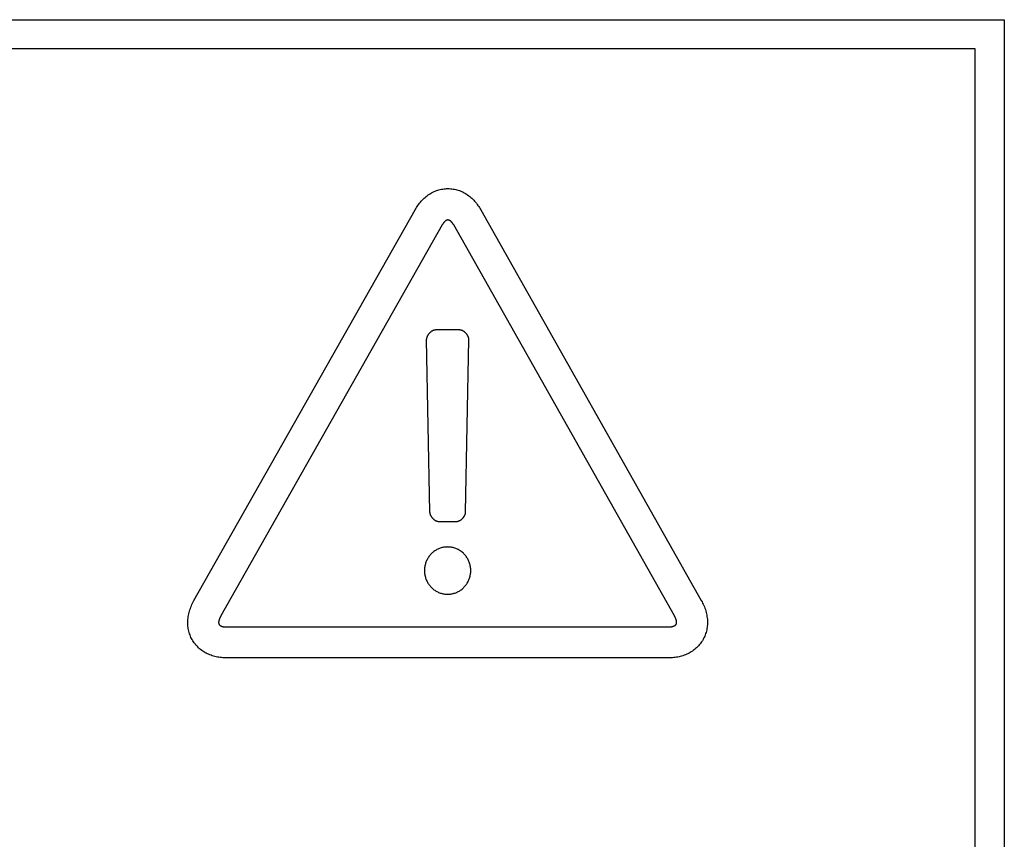
# Model space of a CAD drawing. Units: millimetres. Extents: x -641 to 1690, y -536 to 800.
# Drawn here: x 1318 to 1335, y 144 to 158 of the extents above; entities that cross this region are included whole.
import ezdxf

# ---------------------------------------------------------------- set-up
doc = ezdxf.new("R2010")
doc.units = ezdxf.units.MM
doc.header["$LTSCALE"] = 23.1
doc.layers.get('0').update_dxf_attribs({"linetype": 'CONTINUOUS'})

msp = doc.modelspace()

# ---------------------------------------------------------------- linework, layer by layer
at = {"color": 7, "linetype": 'Continuous'}
for p, q in [((1277.005, 158.099), (1334.505, 158.099)), ((1334.505, 158.099), (1334.505, 128.599)), ((1334.005, 157.599), (1277.505, 157.599)), ((1334.005, 129.099), (1334.005, 157.599)), ((1320.648, 148.161), (1324.43, 154.845)), ((1325.553, 154.844), (1329.324, 148.162)), ((1328.863, 147.903), (1325.09, 154.587)), ((1325.186, 152.791), (1324.786, 152.791)), ((1324.622, 152.623), (1324.679, 149.677)), ((1324.842, 149.513), (1325.13, 149.513)), ((1321.209, 147.71), (1328.762, 147.711)), ((1328.762, 147.182), (1321.209, 147.18))]:
    msp.add_line(p, q, dxfattribs=at)
for points in [[(1324.43, 154.845), (1324.442, 154.865), (1324.454, 154.884), (1324.466, 154.903), (1324.479, 154.922), (1324.493, 154.941), (1324.507, 154.959), (1324.521, 154.977), (1324.536, 154.994), (1324.552, 155.011), (1324.568, 155.028), (1324.585, 155.044), (1324.602, 155.059), (1324.619, 155.074), (1324.637, 155.088), (1324.656, 155.101), (1324.675, 155.114), (1324.694, 155.126), (1324.713, 155.137), (1324.733, 155.147), (1324.754, 155.157), (1324.774, 155.166), (1324.795, 155.174), (1324.816, 155.181), (1324.837, 155.188), (1324.859, 155.193), (1324.881, 155.198), (1324.903, 155.202), (1324.925, 155.205), (1324.947, 155.208), (1324.969, 155.209), (1324.992, 155.21), (1325.014, 155.209), (1325.036, 155.208), (1325.058, 155.205), (1325.081, 155.202), (1325.103, 155.198), (1325.124, 155.193), (1325.146, 155.188), (1325.167, 155.181), (1325.189, 155.174), (1325.21, 155.166), (1325.23, 155.157), (1325.25, 155.147), (1325.27, 155.137), (1325.29, 155.126), (1325.309, 155.114), (1325.328, 155.101), (1325.346, 155.087), (1325.364, 155.073), (1325.382, 155.058), (1325.399, 155.043), (1325.416, 155.027), (1325.432, 155.01), (1325.447, 154.993), (1325.462, 154.976), (1325.477, 154.958), (1325.491, 154.94), (1325.504, 154.921), (1325.517, 154.902), (1325.53, 154.883), (1325.542, 154.863), (1325.553, 154.844)], [(1325.09, 154.587), (1325.089, 154.59), (1325.087, 154.593), (1325.085, 154.596), (1325.083, 154.599), (1325.081, 154.602), (1325.079, 154.605), (1325.077, 154.608), (1325.075, 154.611), (1325.073, 154.614), (1325.071, 154.616), (1325.069, 154.619), (1325.067, 154.622), (1325.064, 154.625), (1325.062, 154.628), (1325.06, 154.631), (1325.057, 154.633), (1325.055, 154.636), (1325.052, 154.639), (1325.05, 154.641), (1325.047, 154.644), (1325.045, 154.646), (1325.042, 154.649), (1325.039, 154.651), (1325.037, 154.653), (1325.034, 154.655), (1325.031, 154.657), (1325.028, 154.659), (1325.026, 154.661), (1325.023, 154.663), (1325.02, 154.664), (1325.017, 154.666), (1325.014, 154.667), (1325.012, 154.668), (1325.009, 154.669), (1325.006, 154.67), (1325.003, 154.671), (1325, 154.671), (1324.997, 154.672), (1324.994, 154.672), (1324.992, 154.672), (1324.989, 154.672), (1324.986, 154.672), (1324.983, 154.671), (1324.98, 154.671), (1324.977, 154.67), (1324.974, 154.669), (1324.971, 154.668), (1324.969, 154.667), (1324.966, 154.666), (1324.963, 154.664), (1324.96, 154.663), (1324.957, 154.661), (1324.955, 154.659), (1324.952, 154.657), (1324.949, 154.655), (1324.947, 154.653), (1324.944, 154.651), (1324.941, 154.649), (1324.939, 154.647), (1324.936, 154.644), (1324.933, 154.642), (1324.931, 154.639), (1324.928, 154.637), (1324.926, 154.634), (1324.924, 154.631), (1324.921, 154.628), (1324.919, 154.626), (1324.917, 154.623), (1324.914, 154.62), (1324.912, 154.617), (1324.91, 154.614), (1324.908, 154.611), (1324.906, 154.608), (1324.904, 154.605), (1324.902, 154.602), (1324.9, 154.599), (1324.898, 154.596), (1324.896, 154.593), (1324.894, 154.591), (1324.893, 154.588), (1321.109, 147.901)], [(1324.786, 152.791), (1324.782, 152.791), (1324.778, 152.791), (1324.773, 152.79), (1324.769, 152.79), (1324.765, 152.789), (1324.76, 152.788), (1324.756, 152.787), (1324.752, 152.786), (1324.747, 152.784), (1324.743, 152.783), (1324.738, 152.781), (1324.734, 152.779), (1324.73, 152.777), (1324.726, 152.775), (1324.722, 152.773), (1324.717, 152.77), (1324.713, 152.768), (1324.709, 152.765), (1324.705, 152.762), (1324.701, 152.759), (1324.697, 152.756), (1324.693, 152.753), (1324.69, 152.75), (1324.686, 152.747), (1324.682, 152.744), (1324.679, 152.74), (1324.675, 152.737), (1324.672, 152.733), (1324.668, 152.729), (1324.665, 152.725), (1324.662, 152.722), (1324.659, 152.718), (1324.656, 152.714), (1324.653, 152.71), (1324.65, 152.706), (1324.648, 152.702), (1324.645, 152.697), (1324.643, 152.693), (1324.64, 152.689), (1324.638, 152.685), (1324.636, 152.68), (1324.634, 152.676), (1324.632, 152.672), (1324.631, 152.667), (1324.629, 152.663), (1324.628, 152.658), (1324.626, 152.654), (1324.625, 152.65), (1324.624, 152.645), (1324.624, 152.641), (1324.623, 152.636), (1324.623, 152.632), (1324.622, 152.628), (1324.622, 152.623)], [(1325.35, 152.624), (1325.35, 152.628), (1325.35, 152.632), (1325.349, 152.637), (1325.349, 152.641), (1325.348, 152.646), (1325.347, 152.65), (1325.346, 152.654), (1325.345, 152.659), (1325.343, 152.663), (1325.342, 152.668), (1325.34, 152.672), (1325.338, 152.676), (1325.336, 152.681), (1325.334, 152.685), (1325.332, 152.689), (1325.33, 152.693), (1325.327, 152.698), (1325.325, 152.702), (1325.322, 152.706), (1325.319, 152.71), (1325.316, 152.714), (1325.313, 152.718), (1325.31, 152.722), (1325.307, 152.726), (1325.304, 152.729), (1325.301, 152.733), (1325.297, 152.737), (1325.294, 152.74), (1325.29, 152.744), (1325.286, 152.747), (1325.283, 152.75), (1325.279, 152.753), (1325.275, 152.757), (1325.271, 152.759), (1325.267, 152.762), (1325.263, 152.765), (1325.259, 152.768), (1325.255, 152.77), (1325.251, 152.773), (1325.247, 152.775), (1325.242, 152.777), (1325.238, 152.779), (1325.234, 152.781), (1325.229, 152.783), (1325.225, 152.784), (1325.221, 152.786), (1325.216, 152.787), (1325.212, 152.788), (1325.208, 152.789), (1325.203, 152.79), (1325.199, 152.79), (1325.194, 152.791), (1325.19, 152.791), (1325.186, 152.791)], [(1325.13, 149.513), (1325.134, 149.513), (1325.139, 149.514), (1325.143, 149.514), (1325.147, 149.515), (1325.152, 149.516), (1325.156, 149.517), (1325.16, 149.518), (1325.165, 149.519), (1325.169, 149.52), (1325.174, 149.522), (1325.178, 149.524), (1325.182, 149.526), (1325.186, 149.528), (1325.191, 149.53), (1325.195, 149.532), (1325.199, 149.534), (1325.203, 149.537), (1325.207, 149.539), (1325.211, 149.542), (1325.215, 149.545), (1325.219, 149.548), (1325.223, 149.551), (1325.227, 149.554), (1325.231, 149.557), (1325.234, 149.561), (1325.238, 149.564), (1325.241, 149.568), (1325.245, 149.571), (1325.248, 149.575), (1325.251, 149.579), (1325.255, 149.583), (1325.258, 149.587), (1325.261, 149.591), (1325.264, 149.595), (1325.266, 149.599), (1325.269, 149.603), (1325.272, 149.607), (1325.274, 149.611), (1325.276, 149.615), (1325.279, 149.62), (1325.281, 149.624), (1325.283, 149.628), (1325.284, 149.633), (1325.286, 149.637), (1325.287, 149.641), (1325.289, 149.646), (1325.29, 149.65), (1325.291, 149.655), (1325.292, 149.659), (1325.293, 149.663), (1325.293, 149.668), (1325.294, 149.672), (1325.294, 149.677), (1325.35, 152.624)], [(1324.679, 149.677), (1324.679, 149.672), (1324.68, 149.668), (1324.68, 149.663), (1324.681, 149.659), (1324.682, 149.655), (1324.683, 149.65), (1324.684, 149.646), (1324.685, 149.641), (1324.687, 149.637), (1324.689, 149.633), (1324.69, 149.628), (1324.692, 149.624), (1324.694, 149.62), (1324.697, 149.615), (1324.699, 149.611), (1324.701, 149.607), (1324.704, 149.603), (1324.706, 149.599), (1324.709, 149.595), (1324.712, 149.591), (1324.715, 149.587), (1324.718, 149.583), (1324.721, 149.579), (1324.725, 149.575), (1324.728, 149.571), (1324.731, 149.568), (1324.735, 149.564), (1324.738, 149.561), (1324.742, 149.558), (1324.746, 149.554), (1324.75, 149.551), (1324.753, 149.548), (1324.757, 149.545), (1324.761, 149.542), (1324.765, 149.539), (1324.769, 149.537), (1324.773, 149.534), (1324.778, 149.532), (1324.782, 149.53), (1324.786, 149.528), (1324.79, 149.526), (1324.795, 149.524), (1324.799, 149.522), (1324.803, 149.52), (1324.808, 149.519), (1324.812, 149.518), (1324.816, 149.517), (1324.821, 149.516), (1324.825, 149.515), (1324.829, 149.514), (1324.834, 149.514), (1324.838, 149.513), (1324.842, 149.513)], [(1324.968, 149.078), (1324.952, 149.077), (1324.937, 149.076), (1324.921, 149.073), (1324.906, 149.07), (1324.891, 149.067), (1324.876, 149.063), (1324.861, 149.058), (1324.846, 149.053), (1324.832, 149.047), (1324.818, 149.041), (1324.804, 149.034), (1324.791, 149.026), (1324.778, 149.018), (1324.765, 149.01), (1324.752, 149.001), (1324.74, 148.991), (1324.728, 148.982), (1324.717, 148.971), (1324.706, 148.96), (1324.695, 148.949), (1324.685, 148.937), (1324.676, 148.925), (1324.666, 148.913), (1324.658, 148.9), (1324.649, 148.887), (1324.641, 148.874), (1324.634, 148.86), (1324.627, 148.846), (1324.621, 148.832), (1324.615, 148.817), (1324.61, 148.802), (1324.606, 148.786), (1324.601, 148.771), (1324.598, 148.755), (1324.595, 148.739), (1324.593, 148.723), (1324.591, 148.707), (1324.591, 148.691), (1324.59, 148.675), (1324.591, 148.658), (1324.591, 148.642), (1324.593, 148.626), (1324.595, 148.61), (1324.598, 148.594), (1324.601, 148.578), (1324.606, 148.563), (1324.61, 148.547), (1324.615, 148.532), (1324.621, 148.517), (1324.627, 148.503), (1324.634, 148.489), (1324.641, 148.475), (1324.649, 148.462), (1324.658, 148.449), (1324.666, 148.436), (1324.676, 148.424), (1324.685, 148.412), (1324.695, 148.4), (1324.706, 148.389), (1324.717, 148.378), (1324.728, 148.368), (1324.74, 148.358), (1324.752, 148.348), (1324.765, 148.339), (1324.778, 148.331), (1324.791, 148.323), (1324.804, 148.315), (1324.818, 148.309), (1324.832, 148.302), (1324.847, 148.296), (1324.862, 148.291), (1324.877, 148.286), (1324.892, 148.282), (1324.907, 148.278), (1324.923, 148.276), (1324.939, 148.273), (1324.954, 148.272), (1324.97, 148.271), (1324.986, 148.27)], [(1324.986, 148.27), (1325.002, 148.271), (1325.018, 148.272), (1325.033, 148.273), (1325.049, 148.276), (1325.065, 148.279), (1325.08, 148.282), (1325.095, 148.286), (1325.111, 148.291), (1325.125, 148.296), (1325.14, 148.302), (1325.154, 148.309), (1325.168, 148.315), (1325.181, 148.323), (1325.194, 148.331), (1325.207, 148.339), (1325.22, 148.348), (1325.232, 148.358), (1325.244, 148.368), (1325.255, 148.378), (1325.266, 148.389), (1325.277, 148.4), (1325.287, 148.412), (1325.297, 148.424), (1325.306, 148.436), (1325.315, 148.449), (1325.323, 148.462), (1325.331, 148.475), (1325.338, 148.489), (1325.345, 148.503), (1325.351, 148.517), (1325.357, 148.532), (1325.362, 148.547), (1325.367, 148.563), (1325.371, 148.578), (1325.374, 148.594), (1325.377, 148.61), (1325.379, 148.626), (1325.381, 148.642), (1325.382, 148.658), (1325.382, 148.675), (1325.382, 148.691), (1325.381, 148.707), (1325.379, 148.723), (1325.377, 148.739), (1325.374, 148.755), (1325.371, 148.771), (1325.367, 148.786), (1325.362, 148.802), (1325.357, 148.817), (1325.351, 148.832), (1325.344, 148.846), (1325.338, 148.86), (1325.33, 148.874), (1325.323, 148.887), (1325.314, 148.9), (1325.306, 148.913), (1325.296, 148.925), (1325.287, 148.937), (1325.276, 148.949), (1325.266, 148.96), (1325.255, 148.971), (1325.243, 148.982), (1325.232, 148.991), (1325.219, 149.001), (1325.207, 149.01), (1325.194, 149.018), (1325.181, 149.026), (1325.168, 149.034), (1325.154, 149.041), (1325.14, 149.047), (1325.125, 149.053), (1325.11, 149.058), (1325.095, 149.063), (1325.08, 149.067), (1325.064, 149.071), (1325.049, 149.073), (1325.033, 149.076), (1325.017, 149.077), (1325.002, 149.078), (1324.986, 149.079), (1324.977, 149.078), (1324.968, 149.078)], [(1321.209, 147.18), (1321.186, 147.181), (1321.164, 147.182), (1321.141, 147.183), (1321.118, 147.185), (1321.096, 147.188), (1321.073, 147.191), (1321.051, 147.195), (1321.028, 147.2), (1321.006, 147.205), (1320.984, 147.211), (1320.962, 147.218), (1320.94, 147.225), (1320.919, 147.233), (1320.898, 147.242), (1320.877, 147.252), (1320.857, 147.262), (1320.837, 147.273), (1320.818, 147.285), (1320.8, 147.297), (1320.781, 147.31), (1320.763, 147.324), (1320.746, 147.338), (1320.729, 147.353), (1320.713, 147.368), (1320.698, 147.385), (1320.683, 147.401), (1320.668, 147.419), (1320.655, 147.436), (1320.642, 147.455), (1320.63, 147.473), (1320.618, 147.493), (1320.608, 147.512), (1320.598, 147.532), (1320.589, 147.552), (1320.581, 147.573), (1320.574, 147.594), (1320.567, 147.616), (1320.562, 147.637), (1320.557, 147.659), (1320.552, 147.681), (1320.549, 147.703), (1320.546, 147.725), (1320.545, 147.747), (1320.543, 147.769), (1320.543, 147.792), (1320.544, 147.814), (1320.545, 147.838), (1320.548, 147.863), (1320.551, 147.887), (1320.555, 147.911), (1320.56, 147.935), (1320.566, 147.958), (1320.572, 147.982), (1320.579, 148.005), (1320.587, 148.028), (1320.596, 148.051), (1320.605, 148.073), (1320.615, 148.096), (1320.625, 148.117), (1320.637, 148.139), (1320.648, 148.16)], [(1329.324, 148.162), (1329.336, 148.141), (1329.347, 148.12), (1329.357, 148.098), (1329.367, 148.075), (1329.376, 148.053), (1329.385, 148.03), (1329.393, 148.007), (1329.4, 147.984), (1329.407, 147.96), (1329.412, 147.936), (1329.417, 147.912), (1329.421, 147.888), (1329.425, 147.864), (1329.427, 147.84), (1329.429, 147.815), (1329.429, 147.793), (1329.429, 147.771), (1329.428, 147.749), (1329.426, 147.726), (1329.423, 147.704), (1329.42, 147.682), (1329.416, 147.66), (1329.411, 147.638), (1329.405, 147.617), (1329.398, 147.596), (1329.391, 147.575), (1329.383, 147.554), (1329.374, 147.534), (1329.364, 147.514), (1329.354, 147.494), (1329.342, 147.475), (1329.33, 147.456), (1329.317, 147.438), (1329.303, 147.42), (1329.289, 147.403), (1329.274, 147.386), (1329.259, 147.37), (1329.242, 147.354), (1329.226, 147.339), (1329.208, 147.325), (1329.191, 147.311), (1329.172, 147.298), (1329.153, 147.286), (1329.134, 147.274), (1329.115, 147.263), (1329.094, 147.253), (1329.074, 147.243), (1329.052, 147.235), (1329.031, 147.226), (1329.009, 147.219), (1328.988, 147.212), (1328.965, 147.206), (1328.943, 147.201), (1328.921, 147.196), (1328.898, 147.193), (1328.876, 147.189), (1328.853, 147.186), (1328.83, 147.184), (1328.807, 147.183), (1328.785, 147.182), (1328.762, 147.182)], [(1321.109, 147.901), (1321.107, 147.898), (1321.106, 147.895), (1321.104, 147.891), (1321.102, 147.888), (1321.101, 147.885), (1321.099, 147.882), (1321.097, 147.878), (1321.096, 147.875), (1321.094, 147.871), (1321.092, 147.868), (1321.091, 147.864), (1321.089, 147.861), (1321.088, 147.857), (1321.086, 147.853), (1321.085, 147.85), (1321.083, 147.846), (1321.082, 147.842), (1321.081, 147.839), (1321.08, 147.835), (1321.078, 147.831), (1321.077, 147.828), (1321.076, 147.824), (1321.075, 147.82), (1321.075, 147.817), (1321.074, 147.813), (1321.073, 147.809), (1321.072, 147.806), (1321.072, 147.802), (1321.072, 147.799), (1321.071, 147.795), (1321.071, 147.792), (1321.071, 147.788), (1321.071, 147.785), (1321.071, 147.782), (1321.071, 147.778), (1321.072, 147.775), (1321.072, 147.772), (1321.073, 147.769), (1321.074, 147.766), (1321.075, 147.763), (1321.076, 147.76), (1321.077, 147.757), (1321.078, 147.755), (1321.08, 147.752), (1321.081, 147.75), (1321.083, 147.747), (1321.085, 147.745), (1321.087, 147.743), (1321.09, 147.741), (1321.092, 147.739), (1321.094, 147.737), (1321.097, 147.735), (1321.1, 147.733), (1321.102, 147.731), (1321.105, 147.73), (1321.108, 147.728), (1321.112, 147.727), (1321.115, 147.725), (1321.118, 147.724), (1321.121, 147.723), (1321.125, 147.722), (1321.128, 147.72), (1321.132, 147.719), (1321.135, 147.718), (1321.139, 147.717), (1321.143, 147.717), (1321.146, 147.716), (1321.15, 147.715), (1321.154, 147.714), (1321.157, 147.714), (1321.161, 147.713), (1321.165, 147.712), (1321.169, 147.712), (1321.173, 147.712), (1321.176, 147.711), (1321.18, 147.711), (1321.184, 147.711), (1321.188, 147.71), (1321.191, 147.71), (1321.195, 147.71), (1321.198, 147.71), (1321.202, 147.71), (1321.206, 147.71), (1321.209, 147.71)], [(1328.762, 147.711), (1328.765, 147.711), (1328.769, 147.711), (1328.773, 147.711), (1328.776, 147.711), (1328.78, 147.711), (1328.784, 147.712), (1328.787, 147.712), (1328.791, 147.712), (1328.795, 147.713), (1328.799, 147.713), (1328.803, 147.713), (1328.806, 147.714), (1328.81, 147.714), (1328.814, 147.715), (1328.818, 147.716), (1328.822, 147.716), (1328.825, 147.717), (1328.829, 147.718), (1328.833, 147.719), (1328.837, 147.72), (1328.84, 147.721), (1328.844, 147.722), (1328.847, 147.723), (1328.851, 147.724), (1328.854, 147.726), (1328.857, 147.727), (1328.861, 147.728), (1328.864, 147.73), (1328.867, 147.731), (1328.87, 147.733), (1328.872, 147.735), (1328.875, 147.737), (1328.878, 147.738), (1328.88, 147.74), (1328.883, 147.742), (1328.885, 147.745), (1328.887, 147.747), (1328.889, 147.749), (1328.891, 147.752), (1328.893, 147.754), (1328.894, 147.757), (1328.895, 147.759), (1328.897, 147.762), (1328.898, 147.765), (1328.899, 147.768), (1328.899, 147.771), (1328.9, 147.774), (1328.901, 147.777), (1328.901, 147.78), (1328.901, 147.783), (1328.901, 147.787), (1328.901, 147.79), (1328.901, 147.794), (1328.901, 147.797), (1328.901, 147.801), (1328.9, 147.804), (1328.9, 147.808), (1328.899, 147.811), (1328.898, 147.815), (1328.898, 147.818), (1328.897, 147.822), (1328.896, 147.826), (1328.895, 147.83), (1328.894, 147.833), (1328.893, 147.837), (1328.891, 147.841), (1328.89, 147.844), (1328.889, 147.848), (1328.887, 147.852), (1328.886, 147.855), (1328.885, 147.859), (1328.883, 147.863), (1328.882, 147.866), (1328.88, 147.87), (1328.878, 147.873), (1328.877, 147.877), (1328.875, 147.88), (1328.873, 147.883), (1328.872, 147.887), (1328.87, 147.89), (1328.868, 147.893), (1328.867, 147.897), (1328.865, 147.9), (1328.863, 147.903)]]:
    msp.add_lwpolyline(points, dxfattribs=at)

doc.saveas('drawing.dxf')
